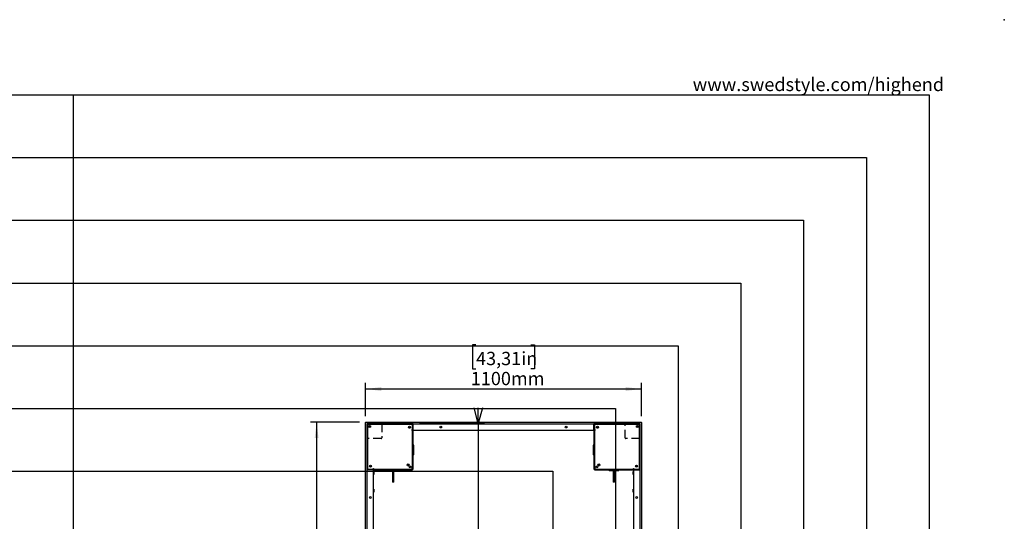
# Model space of a CAD drawing. Extents: x -725 to 7425, y 0 to 5250.
# Drawn here: x 3500 to 7425, y 3250 to 5250 of the extents above; entities that cross this region are included whole.
import ezdxf

# ---------------------------------------------------------------- set-up
doc = ezdxf.new("R2010")
doc.units = 0
doc.header["$LTSCALE"] = 25
doc.header["$PDSIZE"] = -1
doc.linetypes.add('HIDDEN', pattern=[1.905, 1.27, -0.635])
doc.layers.get('0').update_dxf_attribs({"linetype": 'CONTINUOUS'})
for name, color, linetype in [('DOLD_REFERENS_RAM___LINJER', 1, 'CONTINUOUS'), ('STANDARD', 8, 'CONTINUOUS'), ('SVART', 7, 'CONTINUOUS')]:
    doc.layers.add(name, color=color, linetype=linetype)
doc.styles.add('SLDTEXTSTYLE0', font='TXT', dxfattribs={"width": 0.7})
doc.dimstyles.new('SLDDIMSTYLE0', dxfattribs={"dimtxt": 63.5, "dimasz": 62.5, "dimexe": 0, "dimexo": 0.0625, "dimgap": 15.875, "dimtad": 0, "dimtih": 1, "dimtoh": 1, "dimrnd": 1e-09, "dimzin": 12, "dimtxsty": 'SLDTEXTSTYLE0', "dimsah": 1, "dimcen": 0.09, "dimazin": 3, "dimtfac": 1, "dimtofl": 0, "dimtmove": 0, "dimatfit": 3, "dimtolj": 1, "dimtzin": 12})
doc.dimstyles.new('SLDDIMSTYLE1', dxfattribs={"dimtxt": 39.6875, "dimasz": 62.5, "dimexe": 0, "dimexo": 0.0625, "dimgap": 9.921875, "dimtad": 0, "dimtih": 1, "dimtoh": 1, "dimdec": 0, "dimrnd": 1e-09, "dimzin": 12, "dimtxsty": 'SLDTEXTSTYLE0', "dimblk1": 'OPEN30', "dimblk2": 'OPEN30', "dimsah": 1, "dimcen": 0.09, "dimazin": 3, "dimtfac": 1, "dimtmove": 0, "dimatfit": 3, "dimtolj": 1, "dimtzin": 12})

# ---------------------------------------------------------------- blocks, each defined once
blk = doc.blocks.new('_D')
at = {"color": 7, "linetype": 'CONTINUOUS'}
for p, q in [((5318.9, 3953.1), (5304.9, 3953.1)), ((5304.9, 3953.1), (5304.9, 3857.3)), ((5538.1, 3953.1), (5552.1, 3953.1)), ((5552.1, 3953.1), (5552.1, 3857.3)), ((5304.9, 3857.3), (5318.9, 3857.3)), ((5552.1, 3857.3), (5538.1, 3857.3)), ((4878.5, 3668.7), (4878.5, 3802.4)), ((5978.5, 3777.4), (4878.5, 3777.4)), ((5978.5, 3668.7), (5978.5, 3802.4))]:
    blk.add_line(p, q, dxfattribs=at)
for points in [[(4878.5, 3777.4), (4941, 3769.6), (4941, 3785.1)], [(5978.5, 3777.4), (5916, 3785.1), (5916, 3769.6)]]:
    blk.add_solid(points, dxfattribs=at)
at = {"color": 7, "linetype": 'CONTINUOUS', "char_height": 52.92, "attachment_point": 1, "style": 'SLDTEXTSTYLE0'}
for s, insert in [('43,31in', (5318.9, 3925.5)), ('1100mm', (5297.9, 3845.6))]:
    blk.add_mtext(s, dxfattribs=dict(at, insert=insert))
blk = doc.blocks.new('_D_1')
at = {"color": 7, "linetype": 'CONTINUOUS'}
for p, q in [((4854.5, 3644.7), (4658.6, 3644.7)), ((4683.6, 3644.7), (4683.6, 2687.2)), ((4574, 2677.9), (4560, 2677.9)), ((4560, 2677.9), (4560, 2582)), ((4793.2, 2677.9), (4807.2, 2677.9)), ((4807.2, 2677.9), (4807.2, 2582)), ((4560, 2582), (4574, 2582)), ((4807.2, 2582), (4793.2, 2582)), ((4683.6, 1544.7), (4683.6, 2502.1)), ((4854.5, 1544.7), (4658.6, 1544.7))]:
    blk.add_line(p, q, dxfattribs=at)
for points in [[(4683.6, 3644.7), (4675.8, 3582.2), (4691.3, 3582.2)], [(4683.6, 1544.7), (4691.3, 1607.2), (4675.8, 1607.2)]]:
    blk.add_solid(points, dxfattribs=at)
at = {"color": 7, "linetype": 'CONTINUOUS', "char_height": 52.92, "attachment_point": 1, "style": 'SLDTEXTSTYLE0'}
for s, insert in [('82,68in', (4574, 2650.3)), ('2100mm', (4553, 2570.3))]:
    blk.add_mtext(s, dxfattribs=dict(at, insert=insert))
blk = doc.blocks.new('_OPEN30')
at = {"color": 0, "linetype": 'BYBLOCK'}
for p, q in [((-1, 0.267949), (0, 0)), ((0, 0), (-1, -0.267949)), ((0, 0), (-1, 0))]:
    blk.add_line(p, q, dxfattribs=at)
blk = doc.blocks.new('_D_8')
at = {"color": 7, "linetype": 'CONTINUOUS'}
for p, q in [((5328.1, 3639.7), (5328.1, 3702.2)), ((5093.5, 3639.7), (5353.1, 3639.7)), ((5328.1, 3639.7), (5328.1, 2398.1)), ((5328.1, 1549.7), (5328.1, 2338.2)), ((5093.5, 1549.7), (5353.1, 1549.7)), ((5328.1, 1549.7), (5328.1, 1487.2))]:
    blk.add_line(p, q, dxfattribs=at)
at = {"color": 7, "linetype": 'CONTINUOUS', "xscale": 62.5, "yscale": 62.5}
for p, rotation in [((5328.1, 3639.7, -340.4), 269.9999999999997), ((5328.1, 1549.7, -340.4), 89.99999999999972)]:
    blk.add_blockref('_OPEN30', p, dxfattribs=dict(at, rotation=rotation))
at = {"color": 7, "linetype": 'CONTINUOUS', "char_height": 33.07, "attachment_point": 1, "style": 'SLDTEXTSTYLE0'}
for s, insert in [('2090', (5246.5, 2380.8)), ('mm', (5335.9, 2380.8))]:
    blk.add_mtext(s, dxfattribs=dict(at, insert=insert))

msp = doc.modelspace()

# ---------------------------------------------------------------- linework, layer by layer
at = {"color": 7, "linetype": 'CONTINUOUS'}
for p, q in [((4878.507, 1545.684), (4878.507, 3643.684)), ((4879.507, 3644.684), (5977.507, 3644.684)), ((4883.507, 3636.684), (4883.507, 3454.684)), ((4883.507, 3636.684), (4883.507, 3454.684)), ((5068.507, 3639.684), (4886.507, 3639.684)), ((4886.507, 3636.684), (4886.507, 3454.684)), ((4886.507, 3636.684), (5068.507, 3636.684)), ((4886.757, 3634.434), (4886.757, 3460.684)), ((4886.757, 3634.434), (4888.257, 3634.434)), ((4888.757, 3634.434), (4888.257, 3634.434)), ((4888.757, 3634.934), (4888.757, 3636.434)), ((5062.507, 3636.434), (4888.757, 3636.434)), ((4888.757, 3634.934), (4888.757, 3634.434)), ((4894.857, 3629.489), (4893.857, 3628.912)), ((4893.857, 3628.912), (4893.857, 3627.757)), ((4893.857, 3627.757), (4894.857, 3627.18)), ((4895.857, 3628.912), (4894.857, 3629.489)), ((4894.857, 3627.18), (4895.857, 3627.757)), ((4895.857, 3627.757), (4895.857, 3628.912)), ((5053.112, 3625.769), (5052.369, 3624.885)), ((5052.369, 3624.885), (5052.764, 3623.8)), ((5052.764, 3623.8), (5053.902, 3623.599)), ((5054.249, 3625.569), (5053.112, 3625.769)), ((5053.902, 3623.599), (5054.644, 3624.484)), ((5054.644, 3624.484), (5054.249, 3625.569)), ((5062.507, 3636.684), (5062.507, 3636.434)), ((5065.257, 3636.434), (5062.507, 3636.434)), ((5063.257, 3613.434), (5063.257, 3614.434)), ((5063.257, 3614.434), (5065.257, 3614.434)), ((5065.507, 3614.184), (5063.257, 3614.184)), ((5063.757, 3613.434), (5063.257, 3613.434)), ((5063.757, 3613.434), (5065.257, 3613.434)), ((5065.257, 3636.434), (5065.257, 3634.934)), ((5065.257, 3614.434), (5065.257, 3634.934)), ((5065.257, 3634.684), (5068.507, 3634.684)), ((5065.257, 3615.184), (5068.507, 3615.184)), ((5065.257, 3459.934), (5065.257, 3613.434)), ((5065.507, 3614.184), (5068.507, 3614.184)), ((5065.507, 3458.054), (5065.507, 3614.184)), ((5068.507, 3636.684), (5068.507, 3639.684)), ((5068.507, 3638.184), (5788.507, 3638.184)), ((5068.507, 3635.184), (5068.507, 3636.684)), ((5068.507, 3616.184), (5068.507, 3635.184)), ((5068.507, 3614.184), (5068.507, 3616.184)), ((5068.507, 3458.054), (5068.507, 3614.184)), ((5068.507, 3613.184), (5788.507, 3613.184)), ((5076.257, 3613.184), (5075.182, 3612.109)), ((5075.182, 3612.109), (5075.182, 3611.709)), ((5086.63, 3612.109), (5075.182, 3612.109)), ((5086.63, 3611.709), (5075.182, 3611.709)), ((5086.832, 3612.109), (5085.757, 3613.184)), ((5086.832, 3612.109), (5086.63, 3612.109)), ((5086.832, 3611.709), (5086.63, 3611.709)), ((5086.832, 3611.709), (5086.832, 3612.109)), ((5146.257, 3613.184), (5145.182, 3612.109)), ((5145.182, 3612.109), (5145.182, 3611.709)), ((5156.832, 3612.109), (5145.182, 3612.109)), ((5156.832, 3611.709), (5145.182, 3611.709)), ((5156.832, 3612.109), (5155.757, 3613.184)), ((5156.832, 3611.709), (5156.832, 3612.109)), ((5701.257, 3613.184), (5700.182, 3612.109)), ((5700.182, 3612.109), (5700.182, 3611.709)), ((5711.832, 3612.109), (5700.182, 3612.109)), ((5711.832, 3611.709), (5700.182, 3611.709)), ((5711.832, 3612.109), (5710.757, 3613.184)), ((5711.832, 3611.709), (5711.832, 3612.109)), ((5771.257, 3613.184), (5770.182, 3612.109)), ((5770.182, 3612.109), (5770.182, 3611.709)), ((5781.542, 3612.109), (5770.182, 3612.109)), ((5781.542, 3611.709), (5770.182, 3611.709)), ((5781.832, 3612.109), (5780.757, 3613.184)), ((5781.832, 3612.109), (5781.542, 3612.109)), ((5781.832, 3611.709), (5781.542, 3611.709)), ((5781.832, 3611.709), (5781.832, 3612.109)), ((5970.507, 3639.684), (5788.507, 3639.684)), ((5788.507, 3639.684), (5788.507, 3636.684)), ((5788.507, 3635.184), (5788.507, 3636.684)), ((5970.507, 3636.684), (5788.507, 3636.684)), ((5788.507, 3616.184), (5788.507, 3635.184)), ((5791.757, 3634.684), (5788.507, 3634.684)), ((5788.507, 3614.184), (5788.507, 3616.184)), ((5791.757, 3615.184), (5788.507, 3615.184)), ((5791.507, 3614.184), (5788.507, 3614.184)), ((5788.507, 3614.184), (5788.507, 3458.054)), ((5791.507, 3614.184), (5791.507, 3458.054)), ((5793.757, 3614.184), (5791.507, 3614.184)), ((5794.507, 3636.434), (5791.757, 3636.434)), ((5791.757, 3634.934), (5791.757, 3636.434)), ((5791.757, 3634.934), (5791.757, 3614.434)), ((5791.757, 3614.434), (5793.757, 3614.434)), ((5791.757, 3613.434), (5791.757, 3459.934)), ((5791.757, 3613.434), (5793.257, 3613.434)), ((5793.757, 3613.434), (5793.257, 3613.434)), ((5793.757, 3614.434), (5793.757, 3613.434)), ((5794.507, 3636.434), (5794.507, 3636.684)), ((5968.257, 3636.434), (5794.507, 3636.434)), ((5803.208, 3625.8), (5802.391, 3624.983)), ((5802.391, 3624.983), (5802.69, 3623.868)), ((5802.69, 3623.868), (5803.805, 3623.569)), ((5804.323, 3625.501), (5803.208, 3625.8)), ((5803.805, 3623.569), (5804.622, 3624.385)), ((5804.622, 3624.385), (5804.323, 3625.501)), ((5961.579, 3629.334), (5961.002, 3628.334)), ((5961.002, 3628.334), (5961.579, 3627.334)), ((5962.734, 3629.334), (5961.579, 3629.334)), ((5961.579, 3627.334), (5962.734, 3627.334)), ((5963.311, 3628.334), (5962.734, 3629.334)), ((5962.734, 3627.334), (5963.311, 3628.334)), ((5968.257, 3636.434), (5968.257, 3634.934)), ((5968.257, 3634.434), (5968.257, 3634.934)), ((5968.757, 3634.434), (5968.257, 3634.434)), ((5968.757, 3634.434), (5970.257, 3634.434)), ((5970.257, 3460.684), (5970.257, 3634.434)), ((5970.507, 3636.684), (5970.507, 3454.684)), ((5973.507, 3454.684), (5973.507, 3636.684)), ((5973.507, 3454.684), (5973.507, 3636.684)), ((5978.507, 3643.684), (5978.507, 1545.684)), ((5070.007, 3554.184), (5069.007, 3554.184)), ((5070.507, 3515.684), (5070.507, 3553.684)), ((5786.507, 3553.684), (5786.507, 3515.684)), ((5788.007, 3554.184), (5787.007, 3554.184)), ((5069.007, 3515.184), (5070.007, 3515.184)), ((5787.007, 3515.184), (5788.007, 3515.184)), ((4883.507, 3454.684), (4886.507, 3454.684)), ((4885.007, 1734.684), (4885.007, 3454.684)), ((4886.757, 3460.684), (4886.507, 3460.684)), ((4888.007, 3454.684), (4886.507, 3454.684)), ((4886.757, 3460.684), (4886.757, 3457.934)), ((4888.257, 3457.934), (4886.757, 3457.934)), ((4907.007, 3454.684), (4888.007, 3454.684)), ((4888.257, 3457.934), (4908.757, 3457.934)), ((4888.507, 3457.934), (4888.507, 3454.684)), ((4897.69, 3470.501), (4897.391, 3469.385)), ((4897.391, 3469.385), (4898.208, 3468.569)), ((4898.805, 3470.8), (4897.69, 3470.501)), ((4898.208, 3468.569), (4899.323, 3468.868)), ((4899.622, 3469.983), (4898.805, 3470.8)), ((4899.323, 3468.868), (4899.622, 3469.983)), ((4909.007, 3454.684), (4907.007, 3454.684)), ((4908.007, 3457.934), (4908.007, 3454.684)), ((4908.757, 3459.934), (4909.757, 3459.934)), ((4908.757, 3457.934), (4908.757, 3459.934)), ((4909.007, 3459.934), (4909.007, 3457.684)), ((4909.007, 3457.684), (4909.007, 3454.684)), ((4909.007, 3457.684), (5065.137, 3457.684)), ((4909.007, 3454.684), (5065.137, 3454.684)), ((4909.757, 3459.934), (4909.757, 3459.434)), ((4909.757, 3457.934), (4909.757, 3459.434)), ((4909.757, 3457.934), (5063.257, 3457.934)), ((4910.007, 1734.684), (4910.007, 3454.684)), ((4969.007, 3454.184), (4969.007, 3453.184)), ((4988.257, 3453.184), (4988.257, 3454.184)), ((4988.757, 3454.184), (4988.757, 3453.184)), ((5008.007, 3453.184), (5008.007, 3454.184)), ((5047.848, 3475.059), (5047.747, 3473.909)), ((5047.747, 3473.909), (5048.693, 3473.247)), ((5048.894, 3475.547), (5047.848, 3475.059)), ((5048.693, 3473.247), (5049.74, 3473.735)), ((5049.84, 3474.885), (5048.894, 3475.547)), ((5049.74, 3473.735), (5049.84, 3474.885)), ((5063.257, 3459.434), (5063.257, 3459.934)), ((5063.257, 3459.934), (5063.757, 3459.934)), ((5063.257, 3459.434), (5063.257, 3457.934)), ((5065.257, 3459.934), (5063.757, 3459.934)), ((5065.137, 3457.684), (5065.137, 3458.054)), ((5065.137, 3458.054), (5065.507, 3458.054)), ((5065.137, 3457.684), (5065.137, 3454.684)), ((5068.507, 3458.054), (5065.507, 3458.054)), ((5791.507, 3458.054), (5788.507, 3458.054)), ((5791.507, 3458.054), (5791.877, 3458.054)), ((5793.257, 3459.934), (5791.757, 3459.934)), ((5791.877, 3458.054), (5791.877, 3457.684)), ((5791.877, 3454.684), (5791.877, 3457.684)), ((5791.877, 3457.684), (5948.007, 3457.684)), ((5791.877, 3454.684), (5948.007, 3454.684)), ((5793.257, 3459.934), (5793.757, 3459.934)), ((5793.757, 3459.934), (5793.757, 3459.434)), ((5793.757, 3457.934), (5793.757, 3459.434)), ((5793.757, 3457.934), (5947.257, 3457.934)), ((5807.731, 3475.444), (5807.069, 3474.498)), ((5807.069, 3474.498), (5807.557, 3473.451)), ((5807.557, 3473.451), (5808.707, 3473.351)), ((5808.882, 3475.343), (5807.731, 3475.444)), ((5808.707, 3473.351), (5809.37, 3474.296)), ((5809.37, 3474.296), (5808.882, 3475.343)), ((5849.007, 3454.184), (5849.007, 3453.184)), ((5868.257, 3453.184), (5868.257, 3454.184)), ((5868.757, 3454.184), (5868.757, 3453.184)), ((5888.007, 3453.184), (5888.007, 3454.184)), ((5947.007, 3454.684), (5947.007, 1734.684)), ((5947.257, 3459.434), (5947.257, 3459.934)), ((5947.257, 3459.934), (5948.257, 3459.934)), ((5947.257, 3459.434), (5947.257, 3457.934)), ((5948.007, 3457.684), (5948.007, 3459.934)), ((5948.007, 3457.684), (5948.007, 3454.684)), ((5948.007, 3454.684), (5950.007, 3454.684)), ((5948.257, 3459.934), (5948.257, 3457.934)), ((5948.257, 3457.934), (5968.757, 3457.934)), ((5949.007, 3457.934), (5949.007, 3454.684)), ((5950.007, 3454.684), (5969.007, 3454.684)), ((5957.622, 3470.427), (5957.422, 3469.289)), ((5957.422, 3469.289), (5958.306, 3468.547)), ((5958.707, 3470.821), (5957.622, 3470.427)), ((5958.306, 3468.547), (5959.391, 3468.942)), ((5959.592, 3470.079), (5958.707, 3470.821)), ((5959.391, 3468.942), (5959.592, 3470.079)), ((5968.507, 3457.934), (5968.507, 3454.684)), ((5970.257, 3457.934), (5968.757, 3457.934)), ((5969.007, 3454.684), (5970.507, 3454.684)), ((5970.257, 3457.934), (5970.257, 3460.684)), ((5970.507, 3460.684), (5970.257, 3460.684)), ((5970.507, 3454.684), (5973.507, 3454.684)), ((5972.007, 3454.684), (5972.007, 1734.684)), ((4911.082, 3448.009), (4910.007, 3446.934)), ((4910.007, 3437.434), (4911.082, 3436.359)), ((4911.482, 3448.009), (4911.082, 3448.009)), ((4911.082, 3448.009), (4911.082, 3436.359)), ((4911.082, 3436.359), (4911.482, 3436.359)), ((4911.482, 3448.009), (4911.482, 3436.359)), ((4969.507, 3452.684), (4988.257, 3452.684)), ((4985.757, 3452.684), (4985.757, 3406.184)), ((4988.757, 3452.684), (5007.507, 3452.684)), ((4991.257, 3406.184), (4991.257, 3452.684)), ((5849.507, 3452.684), (5868.257, 3452.684)), ((5865.757, 3452.684), (5865.757, 3406.184)), ((5868.757, 3452.684), (5887.507, 3452.684)), ((5871.257, 3406.184), (5871.257, 3452.684)), ((5945.932, 3448.009), (5945.532, 3448.009)), ((5945.532, 3437.714), (5945.532, 3448.009)), ((5945.532, 3436.359), (5945.532, 3437.714)), ((5945.532, 3436.359), (5945.932, 3436.359)), ((5947.007, 3446.934), (5945.932, 3448.009)), ((5945.932, 3437.714), (5945.932, 3448.009)), ((5945.932, 3436.359), (5945.932, 3437.714)), ((5945.932, 3436.359), (5947.007, 3437.434)), ((4911.082, 3378.009), (4910.007, 3376.934)), ((4911.482, 3378.009), (4911.082, 3378.009)), ((4911.082, 3378.009), (4911.082, 3366.359)), ((4911.482, 3378.009), (4911.482, 3366.359)), ((4991.257, 3406.184), (4985.757, 3406.184)), ((5871.257, 3406.184), (5865.757, 3406.184)), ((5945.932, 3378.009), (5945.532, 3378.009)), ((5945.532, 3367.714), (5945.532, 3378.009)), ((5947.007, 3376.934), (5945.932, 3378.009)), ((5945.932, 3367.714), (5945.932, 3378.009)), ((4910.007, 3367.434), (4911.082, 3366.359)), ((4911.082, 3366.359), (4911.482, 3366.359)), ((5945.532, 3366.359), (5945.532, 3367.714)), ((5945.532, 3366.359), (5945.932, 3366.359)), ((5945.932, 3366.359), (5945.932, 3367.714)), ((5945.932, 3366.359), (5947.007, 3367.434))]:
    msp.add_line(p, q, dxfattribs=at)
for centre, radius in [((4894.857, 3628.334), 4), ((5053.507, 3624.684), 4), ((5178.507, 3625.684), 3.5), ((5678.507, 3625.684), 3.5), ((5803.507, 3624.684), 4), ((5962.157, 3628.334), 4), ((4898.507, 3469.684), 4), ((5048.794, 3474.397), 4), ((5056.507, 3466.684), 3.5), ((5800.507, 3466.684), 3.5), ((5808.219, 3474.397), 4), ((5958.507, 3469.684), 4), ((4897.507, 3344.684), 3.5), ((5959.507, 3344.684), 3.5)]:
    msp.add_circle(centre, radius, dxfattribs=at)
for centre, radius, start, end in [((4879.507, 3643.684), 1, 90, 180), ((4886.507, 3636.684), 3, 90, 180), ((5970.507, 3636.684), 3, 0, 90), ((5977.507, 3643.684), 1, 0, 90), ((5069.007, 3553.684), 0.5, 90, 180), ((5070.007, 3553.684), 0.5, 0, 90), ((5787.007, 3553.684), 0.5, 90, 180), ((5788.007, 3553.684), 0.5, 0, 90), ((5069.007, 3515.684), 0.5, 180, 270), ((5070.007, 3515.684), 0.5, 270, 0), ((5787.007, 3515.684), 0.5, 180, 270), ((5788.007, 3515.684), 0.5, 270, 0), ((4969.507, 3454.184), 0.5, 90, 180), ((5007.507, 3454.184), 0.5, 0, 90), ((5849.507, 3454.184), 0.5, 90, 180), ((5887.507, 3454.184), 0.5, 0, 90), ((4969.507, 3453.184), 0.5, 180, 270), ((5007.507, 3453.184), 0.5, 270, 0), ((5849.507, 3453.184), 0.5, 180, 270), ((5887.507, 3453.184), 0.5, 270, 0)]:
    msp.add_arc(centre, radius, start, end, dxfattribs=at)
for points, knots in [([(4988.257, 3454.184), (4988.257, 3454.189), (4988.257, 3454.249), (4988.257, 3454.366), (4988.257, 3454.513), (4988.257, 3454.623), (4988.257, 3454.677), (4988.257, 3454.682), (4988.257, 3454.684)], [0, 0, 0, 0, 0.01738026, 0.23202878, 0.44667789, 0.66133809, 0.87601538, 1, 1, 1, 1]), ([(4988.757, 3454.684), (4988.757, 3454.679), (4988.757, 3454.669), (4988.757, 3454.587), (4988.757, 3454.462), (4988.757, 3454.32), (4988.757, 3454.224), (4988.757, 3454.184)], [0, 0, 0, 0, 0.20433192, 0.4190364, 0.63372974, 0.8484059, 1, 1, 1, 1]), ([(5868.257, 3454.184), (5868.257, 3454.189), (5868.257, 3454.249), (5868.257, 3454.366), (5868.257, 3454.513), (5868.257, 3454.623), (5868.257, 3454.677), (5868.257, 3454.682), (5868.257, 3454.684)], [0, 0, 0, 0, 0.017380257, 0.23202878, 0.446677893, 0.661338091, 0.876015385, 1, 1, 1, 1]), ([(5868.757, 3454.684), (5868.757, 3454.679), (5868.757, 3454.669), (5868.757, 3454.587), (5868.757, 3454.462), (5868.757, 3454.32), (5868.757, 3454.224), (5868.757, 3454.184)], [0, 0, 0, 0, 0.20433192, 0.4190364, 0.63372974, 0.8484059, 1, 1, 1, 1]), ([(4988.257, 3452.684), (4988.257, 3452.689), (4988.257, 3452.7), (4988.257, 3452.782), (4988.257, 3452.907), (4988.257, 3453.049), (4988.257, 3453.145), (4988.257, 3453.184)], [0, 0, 0, 0, 0.20433192, 0.4190364, 0.63372974, 0.8484059, 1, 1, 1, 1]), ([(4988.757, 3453.184), (4988.757, 3453.18), (4988.757, 3453.119), (4988.757, 3453.003), (4988.757, 3452.855), (4988.757, 3452.746), (4988.757, 3452.691), (4988.757, 3452.686), (4988.757, 3452.684)], [0, 0, 0, 0, 0.01738026, 0.23202878, 0.44667789, 0.66133809, 0.87601538, 1, 1, 1, 1]), ([(5868.257, 3452.684), (5868.257, 3452.689), (5868.257, 3452.7), (5868.257, 3452.782), (5868.257, 3452.907), (5868.257, 3453.049), (5868.257, 3453.145), (5868.257, 3453.184)], [0, 0, 0, 0, 0.20433192, 0.4190364, 0.63372974, 0.8484059, 1, 1, 1, 1]), ([(5868.757, 3453.184), (5868.757, 3453.18), (5868.757, 3453.119), (5868.757, 3453.003), (5868.757, 3452.855), (5868.757, 3452.746), (5868.757, 3452.691), (5868.757, 3452.686), (5868.757, 3452.684)], [0, 0, 0, 0, 0.017380257, 0.23202878, 0.446677893, 0.661338091, 0.876015385, 1, 1, 1, 1])]:
    msp.add_open_spline(points, degree=3, knots=knots, dxfattribs=at)
at = {"layer": 'DOLD_REFERENS_RAM___LINJER', "linetype": 'CONTINUOUS'}
for p, q in [((300, 4950), (7125, 4950)), ((7125, 4950), (7125, 300))]:
    msp.add_line(p, q, dxfattribs=at)
at = {"layer": 'DOLD_REFERENS_RAM___LINJER'}
for p, q in [((3712.5, 4950), (3712.5, 300)), ((550, 4700), (6875, 4700)), ((6875, 4700), (6875, 550)), ((800, 4450), (6625, 4450)), ((6625, 4450), (6625, 800)), ((1050, 4200), (6375, 4200)), ((6375, 4200), (6375, 1050)), ((1300, 3950), (6125, 3950)), ((6125, 3950), (6125, 1300)), ((1550, 3700), (5875, 3700)), ((5875, 3700), (5875, 1550)), ((1800, 3450), (5625, 3450)), ((5625, 3450), (5625, 1800))]:
    msp.add_line(p, q, dxfattribs=at)
msp.add_point((7425, 5250), dxfattribs=at)
at = {"layer": 'STANDARD', "linetype": 'HIDDEN'}
for p, q in [((4940.507, 3639.684), (4886.507, 3639.684)), ((4943.507, 3636.684), (4943.507, 3582.684)), ((5913.507, 3582.684), (5913.507, 3636.684)), ((4940.507, 3579.684), (4886.507, 3579.684)), ((5970.507, 3579.684), (5916.507, 3579.684))]:
    msp.add_line(p, q, dxfattribs=at)
for centre, start, end in [((4886.507, 3636.684), 90, 180), ((4940.507, 3636.684), 360, 90), ((5916.507, 3636.684), 90, 180), ((5970.507, 3636.684), 0, 90), ((4886.507, 3582.684), 180, 270), ((4940.507, 3582.684), 270, 360), ((5916.507, 3582.684), 180, 270), ((5970.507, 3582.684), 270, 0)]:
    msp.add_arc(centre, 3, start, end, dxfattribs=at)

# ---------------------------------------------------------------- texts
at = {"layer": 'SVART', "insert": (7184.935, 5018.227), "char_height": 52.91667, "attachment_point": 3, "style": 'SLDTEXTSTYLE0'}
msp.add_mtext('www.swedstyle.com/highend', dxfattribs=at)

# ---------------------------------------------------------------- dimensions: what is measured, and where the dimension line sits
at = {"color": 7, "linetype": 'CONTINUOUS'}
dim = msp.add_linear_dim(base=(4878.507, 3869.91), p1=(5978.507, 3643.684), p2=(4878.507, 3643.684), dimstyle='SLDDIMSTYLE0', dxfattribs=at)
dim.commit()
dim.dimension.update_dxf_attribs({"geometry": '_D', "text_midpoint": (5428.507, 3869.91), "dimtype": 160})
dim = msp.add_linear_dim(base=(5328.101, 1549.684), p1=(5068.507, 3639.684), p2=(5068.507, 1549.684), angle=90, text='<>mm', dimstyle='SLDDIMSTYLE1', dxfattribs=at)
dim.commit()
dim.dimension.update_dxf_attribs({"geometry": '_D_8', "text_midpoint": (5328.101, 2368.149), "dimtype": 160})
dim = msp.add_linear_dim(base=(4683.593, 1544.684), p1=(4879.507, 3644.684), p2=(4879.507, 1544.684), angle=90, dimstyle='SLDDIMSTYLE0', dxfattribs=at)
dim.commit()
dim.dimension.update_dxf_attribs({"geometry": '_D_1', "text_midpoint": (4683.593, 2594.684), "dimtype": 160})

doc.saveas('drawing.dxf')
